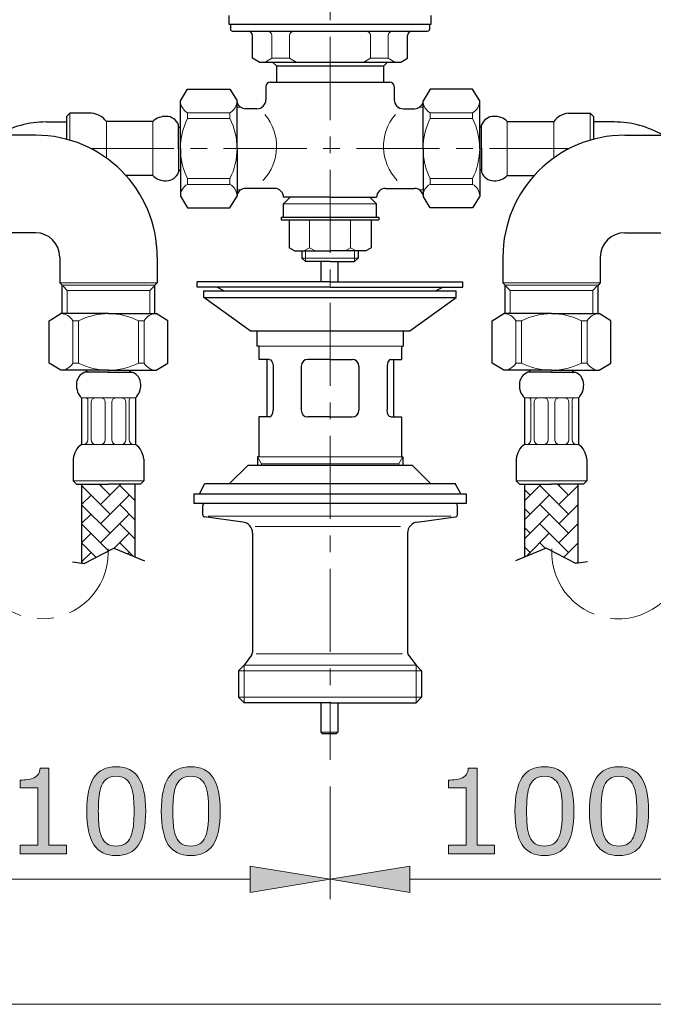
# Model space of a CAD drawing. Units: inches. Extents: x 5 to 63, y 5 to 46.9.
# Drawn here: x 17.8 to 27.3, y 5 to 19.8 of the extents above; entities that cross this region are included whole.
import ezdxf

# ---------------------------------------------------------------- set-up
doc = ezdxf.new("R2010")
doc.units = ezdxf.units.IN
doc.header["$MEASUREMENT"] = 0
doc.linetypes.add('CENTER', pattern=[2, 1.25, -0.25, 0.25, -0.25])
doc.layers.get('0').update_dxf_attribs({"lineweight": 13})
for name, color, linetype, lineweight in [('BENDA', 7, 'Continuous', 30), ('BIDANG', 7, 'Continuous', 13), ('CENTER', 7, 'CENTER', 13), ('UKUR', 7, 'Continuous', 13)]:
    doc.layers.add(name, color=color, linetype=linetype, lineweight=lineweight)

msp = doc.modelspace()

# ---------------------------------------------------------------- hatches: boundary and pattern name
at = {"layer": 'BIDANG'}
h = msp.add_hatch(color=256, dxfattribs=at)
h.dxf.hatch_style = 2
edge = h.paths.add_edge_path()
edge.add_spline(control_points=[(18.506, 7.281), (18.506, 7.281), (17.812, 7.281), (17.812, 7.281), (17.812, 7.281), (17.812, 7.412), (17.812, 7.412), (17.812, 7.412), (18.079, 7.412), (18.079, 7.412), (18.079, 7.412), (18.079, 8.272), (18.079, 8.272), (18.079, 8.272), (17.812, 8.272), (17.812, 8.272), (17.812, 8.272), (17.812, 8.389), (17.812, 8.389), (17.848, 8.389), (17.887, 8.392), (17.928, 8.398), (17.969, 8.404), (18.001, 8.413), (18.022, 8.425), (18.049, 8.439), (18.069, 8.457), (18.085, 8.479), (18.1, 8.501), (18.108, 8.531), (18.111, 8.569), (18.111, 8.569), (18.244, 8.569), (18.244, 8.569), (18.244, 8.569), (18.244, 7.412), (18.244, 7.412), (18.244, 7.412), (18.506, 7.412), (18.506, 7.412), (18.506, 7.412), (18.506, 7.281), (18.506, 7.281)], knot_values=[0, 0, 0, 0, 1, 1, 1, 2, 2, 2, 3, 3, 3, 4, 4, 4, 5, 5, 5, 6, 6, 6, 7, 7, 7, 8, 8, 8, 9, 9, 9, 10, 10, 10, 11, 11, 11, 12, 12, 12, 13, 13, 13, 14, 14, 14, 14], degree=3, periodic=0)
h = msp.add_hatch(color=256, dxfattribs=at)
h.dxf.hatch_style = 2
edge = h.paths.add_edge_path()
edge.add_spline(control_points=[(19.7, 7.923), (19.7, 7.693), (19.664, 7.524), (19.592, 7.416), (19.519, 7.308), (19.408, 7.254), (19.256, 7.254), (19.102, 7.254), (18.99, 7.309), (18.919, 7.418), (18.848, 7.527), (18.812, 7.695), (18.812, 7.921), (18.812, 8.149), (18.848, 8.318), (18.92, 8.427), (18.992, 8.536), (19.104, 8.59), (19.256, 8.59), (19.41, 8.59), (19.522, 8.535), (19.593, 8.424), (19.664, 8.314), (19.7, 8.147), (19.7, 7.923)], knot_values=[0, 0, 0, 0, 1, 1, 1, 2, 2, 2, 3, 3, 3, 4, 4, 4, 5, 5, 5, 6, 6, 6, 7, 7, 7, 8, 8, 8, 8], degree=3, periodic=0)
edge = h.paths.add_edge_path()
edge.add_spline(control_points=[(19.473, 7.532), (19.493, 7.579), (19.507, 7.633), (19.514, 7.696), (19.521, 7.759), (19.525, 7.835), (19.525, 7.923), (19.525, 8.011), (19.521, 8.086), (19.514, 8.151), (19.507, 8.215), (19.493, 8.27), (19.472, 8.314), (19.452, 8.358), (19.425, 8.392), (19.39, 8.414), (19.355, 8.437), (19.31, 8.448), (19.256, 8.448), (19.202, 8.448), (19.157, 8.437), (19.122, 8.414), (19.087, 8.392), (19.059, 8.358), (19.038, 8.313), (19.018, 8.27), (19.005, 8.215), (18.998, 8.146), (18.991, 8.078), (18.987, 8.003), (18.987, 7.921), (18.987, 7.832), (18.99, 7.757), (18.997, 7.697), (19.003, 7.636), (19.016, 7.582), (19.037, 7.534), (19.056, 7.49), (19.083, 7.456), (19.118, 7.432), (19.152, 7.408), (19.198, 7.397), (19.256, 7.397), (19.31, 7.397), (19.355, 7.408), (19.39, 7.43), (19.426, 7.453), (19.454, 7.487), (19.473, 7.532)], knot_values=[0, 0, 0, 0, 1, 1, 1, 2, 2, 2, 3, 3, 3, 4, 4, 4, 5, 5, 5, 6, 6, 6, 7, 7, 7, 8, 8, 8, 9, 9, 9, 10, 10, 10, 11, 11, 11, 12, 12, 12, 13, 13, 13, 14, 14, 14, 15, 15, 15, 16, 16, 16, 16], degree=3, periodic=0)
h = msp.add_hatch(color=256, dxfattribs=at)
h.dxf.hatch_style = 2
edge = h.paths.add_edge_path()
edge.add_spline(control_points=[(20.822, 7.923), (20.822, 7.693), (20.785, 7.524), (20.713, 7.416), (20.641, 7.308), (20.529, 7.254), (20.378, 7.254), (20.224, 7.254), (20.111, 7.309), (20.04, 7.418), (19.969, 7.527), (19.934, 7.695), (19.934, 7.921), (19.934, 8.149), (19.97, 8.318), (20.042, 8.427), (20.114, 8.536), (20.226, 8.59), (20.378, 8.59), (20.532, 8.59), (20.644, 8.535), (20.715, 8.424), (20.786, 8.314), (20.822, 8.147), (20.822, 7.923)], knot_values=[0, 0, 0, 0, 1, 1, 1, 2, 2, 2, 3, 3, 3, 4, 4, 4, 5, 5, 5, 6, 6, 6, 7, 7, 7, 8, 8, 8, 8], degree=3, periodic=0)
edge = h.paths.add_edge_path()
edge.add_spline(control_points=[(20.595, 7.532), (20.615, 7.579), (20.629, 7.633), (20.636, 7.696), (20.643, 7.759), (20.647, 7.835), (20.647, 7.923), (20.647, 8.011), (20.643, 8.086), (20.636, 8.151), (20.629, 8.215), (20.615, 8.27), (20.594, 8.314), (20.574, 8.358), (20.547, 8.392), (20.512, 8.414), (20.477, 8.437), (20.432, 8.448), (20.378, 8.448), (20.324, 8.448), (20.279, 8.437), (20.244, 8.414), (20.209, 8.392), (20.181, 8.358), (20.16, 8.313), (20.14, 8.27), (20.127, 8.215), (20.12, 8.146), (20.113, 8.078), (20.109, 8.003), (20.109, 7.921), (20.109, 7.832), (20.112, 7.757), (20.118, 7.697), (20.125, 7.636), (20.138, 7.582), (20.159, 7.534), (20.178, 7.49), (20.205, 7.456), (20.24, 7.432), (20.274, 7.408), (20.32, 7.397), (20.378, 7.397), (20.432, 7.397), (20.477, 7.408), (20.512, 7.43), (20.548, 7.453), (20.575, 7.487), (20.595, 7.532)], knot_values=[0, 0, 0, 0, 1, 1, 1, 2, 2, 2, 3, 3, 3, 4, 4, 4, 5, 5, 5, 6, 6, 6, 7, 7, 7, 8, 8, 8, 9, 9, 9, 10, 10, 10, 11, 11, 11, 12, 12, 12, 13, 13, 13, 14, 14, 14, 15, 15, 15, 16, 16, 16, 16], degree=3, periodic=0)
h = msp.add_hatch(color=256, dxfattribs=at)
h.dxf.hatch_style = 2
edge = h.paths.add_edge_path()
edge.add_spline(control_points=[(24.951, 7.281), (24.951, 7.281), (24.256, 7.281), (24.256, 7.281), (24.256, 7.281), (24.256, 7.412), (24.256, 7.412), (24.256, 7.412), (24.523, 7.412), (24.523, 7.412), (24.523, 7.412), (24.523, 8.272), (24.523, 8.272), (24.523, 8.272), (24.256, 8.272), (24.256, 8.272), (24.256, 8.272), (24.256, 8.389), (24.256, 8.389), (24.292, 8.389), (24.331, 8.392), (24.373, 8.398), (24.414, 8.404), (24.445, 8.413), (24.466, 8.425), (24.493, 8.439), (24.514, 8.457), (24.529, 8.479), (24.544, 8.501), (24.553, 8.531), (24.555, 8.569), (24.555, 8.569), (24.689, 8.569), (24.689, 8.569), (24.689, 8.569), (24.689, 7.412), (24.689, 7.412), (24.689, 7.412), (24.951, 7.412), (24.951, 7.412), (24.951, 7.412), (24.951, 7.281), (24.951, 7.281)], knot_values=[0, 0, 0, 0, 1, 1, 1, 2, 2, 2, 3, 3, 3, 4, 4, 4, 5, 5, 5, 6, 6, 6, 7, 7, 7, 8, 8, 8, 9, 9, 9, 10, 10, 10, 11, 11, 11, 12, 12, 12, 13, 13, 13, 14, 14, 14, 14], degree=3, periodic=0)
h = msp.add_hatch(color=256, dxfattribs=at)
h.dxf.hatch_style = 2
edge = h.paths.add_edge_path()
edge.add_spline(control_points=[(26.144, 7.923), (26.144, 7.693), (26.108, 7.524), (26.036, 7.416), (25.964, 7.308), (25.852, 7.254), (25.7, 7.254), (25.546, 7.254), (25.434, 7.309), (25.363, 7.418), (25.292, 7.527), (25.257, 7.695), (25.257, 7.921), (25.257, 8.149), (25.293, 8.318), (25.364, 8.427), (25.436, 8.536), (25.548, 8.59), (25.7, 8.59), (25.854, 8.59), (25.967, 8.535), (26.038, 8.424), (26.109, 8.314), (26.144, 8.147), (26.144, 7.923)], knot_values=[0, 0, 0, 0, 1, 1, 1, 2, 2, 2, 3, 3, 3, 4, 4, 4, 5, 5, 5, 6, 6, 6, 7, 7, 7, 8, 8, 8, 8], degree=3, periodic=0)
edge = h.paths.add_edge_path()
edge.add_spline(control_points=[(25.917, 7.532), (25.938, 7.579), (25.951, 7.633), (25.958, 7.696), (25.966, 7.759), (25.969, 7.835), (25.969, 7.923), (25.969, 8.011), (25.966, 8.086), (25.958, 8.151), (25.951, 8.215), (25.937, 8.27), (25.917, 8.314), (25.896, 8.358), (25.869, 8.392), (25.834, 8.414), (25.8, 8.437), (25.755, 8.448), (25.7, 8.448), (25.646, 8.448), (25.602, 8.437), (25.566, 8.414), (25.531, 8.392), (25.503, 8.358), (25.482, 8.313), (25.463, 8.27), (25.449, 8.215), (25.442, 8.146), (25.435, 8.078), (25.432, 8.003), (25.432, 7.921), (25.432, 7.832), (25.435, 7.757), (25.441, 7.697), (25.447, 7.636), (25.461, 7.582), (25.481, 7.534), (25.5, 7.49), (25.527, 7.456), (25.562, 7.432), (25.597, 7.408), (25.643, 7.397), (25.7, 7.397), (25.754, 7.397), (25.799, 7.408), (25.835, 7.43), (25.87, 7.453), (25.898, 7.487), (25.917, 7.532)], knot_values=[0, 0, 0, 0, 1, 1, 1, 2, 2, 2, 3, 3, 3, 4, 4, 4, 5, 5, 5, 6, 6, 6, 7, 7, 7, 8, 8, 8, 9, 9, 9, 10, 10, 10, 11, 11, 11, 12, 12, 12, 13, 13, 13, 14, 14, 14, 15, 15, 15, 16, 16, 16, 16], degree=3, periodic=0)
h = msp.add_hatch(color=256, dxfattribs=at)
h.dxf.hatch_style = 2
edge = h.paths.add_edge_path()
edge.add_spline(control_points=[(27.266, 7.923), (27.266, 7.693), (27.23, 7.524), (27.158, 7.416), (27.086, 7.308), (26.974, 7.254), (26.822, 7.254), (26.668, 7.254), (26.556, 7.309), (26.485, 7.418), (26.414, 7.527), (26.378, 7.695), (26.378, 7.921), (26.378, 8.149), (26.414, 8.318), (26.486, 8.427), (26.558, 8.536), (26.67, 8.59), (26.822, 8.59), (26.976, 8.59), (27.089, 8.535), (27.16, 8.424), (27.231, 8.314), (27.266, 8.147), (27.266, 7.923)], knot_values=[0, 0, 0, 0, 1, 1, 1, 2, 2, 2, 3, 3, 3, 4, 4, 4, 5, 5, 5, 6, 6, 6, 7, 7, 7, 8, 8, 8, 8], degree=3, periodic=0)
edge = h.paths.add_edge_path()
edge.add_spline(control_points=[(27.039, 7.532), (27.06, 7.579), (27.073, 7.633), (27.08, 7.696), (27.087, 7.759), (27.091, 7.835), (27.091, 7.923), (27.091, 8.011), (27.087, 8.086), (27.08, 8.151), (27.073, 8.215), (27.059, 8.27), (27.038, 8.314), (27.018, 8.358), (26.991, 8.392), (26.956, 8.414), (26.922, 8.437), (26.877, 8.448), (26.822, 8.448), (26.768, 8.448), (26.724, 8.437), (26.688, 8.414), (26.653, 8.392), (26.625, 8.358), (26.604, 8.313), (26.585, 8.27), (26.571, 8.215), (26.564, 8.146), (26.557, 8.078), (26.553, 8.003), (26.553, 7.921), (26.553, 7.832), (26.557, 7.757), (26.563, 7.697), (26.569, 7.636), (26.583, 7.582), (26.603, 7.534), (26.622, 7.49), (26.649, 7.456), (26.684, 7.432), (26.719, 7.408), (26.765, 7.397), (26.822, 7.397), (26.876, 7.397), (26.921, 7.408), (26.957, 7.43), (26.992, 7.453), (27.02, 7.487), (27.039, 7.532)], knot_values=[0, 0, 0, 0, 1, 1, 1, 2, 2, 2, 3, 3, 3, 4, 4, 4, 5, 5, 5, 6, 6, 6, 7, 7, 7, 8, 8, 8, 9, 9, 9, 10, 10, 10, 11, 11, 11, 12, 12, 12, 13, 13, 13, 14, 14, 14, 15, 15, 15, 16, 16, 16, 16], degree=3, periodic=0)
h = msp.add_hatch(color=256, dxfattribs=at)
h.dxf.hatch_style = 2
h.paths.add_polyline_path([(21.274, 7.097), (21.274, 6.697), (22.474, 6.897)])
h = msp.add_hatch(color=256, dxfattribs=at)
h.dxf.hatch_style = 2
h.paths.add_polyline_path([(23.674, 7.097), (23.674, 6.697), (22.474, 6.897)])

# ---------------------------------------------------------------- linework, layer by layer
for p, q in [((21.381, 13.252), (21.441, 13.148)), ((23.568, 13.252), (23.508, 13.148)), ((21.441, 13.148), (21.441, 13.125)), ((23.508, 13.148), (23.508, 13.125))]:
    msp.add_line(p, q)
at = {"layer": 'BENDA'}
for p, q in [((20.958, 19.756), (20.958, 19.889)), ((23.991, 19.889), (23.991, 19.756)), ((22.474, 19.756), (20.958, 19.756)), ((20.974, 19.756), (20.974, 19.689)), ((23.991, 19.756), (22.474, 19.756)), ((23.974, 19.689), (23.974, 19.756)), ((21.008, 19.656), (23.941, 19.656)), ((21.308, 19.247), (21.308, 19.589)), ((23.641, 19.247), (23.641, 19.589)), ((21.408, 19.189), (21.308, 19.247)), ((21.408, 19.189), (21.308, 19.247)), ((21.408, 19.189), (23.541, 19.189)), ((21.671, 19.127), (21.608, 19.19)), ((21.671, 18.889), (21.671, 19.127)), ((23.278, 19.127), (21.671, 19.127)), ((23.278, 19.127), (23.341, 19.189)), ((23.278, 19.127), (23.341, 19.189)), ((23.278, 19.127), (23.278, 18.889)), ((23.541, 19.189), (23.641, 19.247)), ((23.541, 19.189), (23.641, 19.247)), ((21.508, 18.823), (21.508, 18.623)), ((21.568, 18.889), (23.374, 18.889)), ((23.441, 18.823), (23.441, 18.623)), ((20.223, 18.606), (20.329, 18.783)), ((20.329, 18.783), (20.968, 18.783)), ((20.968, 18.783), (21.074, 18.606)), ((23.981, 18.783), (23.874, 18.606)), ((24.62, 18.783), (23.981, 18.783)), ((24.726, 18.606), (24.62, 18.783)), ((20.223, 17.89), (20.223, 18.606)), ((21.074, 17.89), (21.074, 18.606)), ((23.874, 17.89), (23.874, 18.606)), ((24.726, 17.89), (24.726, 18.606)), ((18.508, 18.37), (18.558, 18.42)), ((18.508, 18.37), (18.508, 18.029)), ((18.886, 18.42), (18.558, 18.42)), ((21.374, 18.489), (21.203, 18.489)), ((23.574, 18.489), (23.746, 18.489)), ((26.063, 18.42), (26.391, 18.42)), ((26.441, 18.37), (26.391, 18.42)), ((26.441, 18.37), (26.441, 18.029)), ((18.2, 18.29), (18.508, 18.29)), ((19.808, 18.297), (19.108, 18.297)), ((20.194, 17.881), (20.194, 18.246)), ((20.194, 18.203), (20.223, 18.226)), ((24.754, 18.203), (24.726, 18.226)), ((24.754, 17.881), (24.754, 18.246)), ((25.141, 18.297), (25.841, 18.297)), ((26.749, 18.29), (26.441, 18.29)), ((18.041, 18.09), (17.107, 18.09)), ((26.908, 18.09), (27.841, 18.09)), ((20.194, 17.898), (20.194, 17.534)), ((20.223, 17.89), (20.223, 17.174)), ((21.074, 17.89), (21.074, 17.174)), ((23.874, 17.89), (23.874, 17.174)), ((24.726, 17.89), (24.726, 17.174)), ((24.754, 17.898), (24.754, 17.534)), ((19.808, 17.483), (19.403, 17.483)), ((20.194, 17.576), (20.223, 17.553)), ((24.754, 17.576), (24.726, 17.553)), ((25.141, 17.483), (25.545, 17.483)), ((21.641, 17.29), (21.203, 17.29)), ((23.308, 17.29), (23.746, 17.29)), ((20.223, 17.174), (20.329, 16.997)), ((20.968, 16.997), (21.074, 17.174)), ((22.474, 17.156), (21.774, 17.156)), ((21.874, 17.156), (21.774, 17.057)), ((21.774, 16.856), (21.774, 17.057)), ((22.474, 17.156), (23.174, 17.156)), ((23.075, 17.156), (23.174, 17.057)), ((23.174, 16.856), (23.174, 17.057)), ((23.981, 16.997), (23.874, 17.174)), ((24.726, 17.174), (24.62, 16.997)), ((20.329, 16.997), (20.968, 16.997)), ((24.62, 16.997), (23.981, 16.997)), ((21.741, 16.856), (23.208, 16.856)), ((21.741, 16.856), (21.741, 16.816)), ((21.741, 16.816), (23.208, 16.816)), ((21.858, 16.816), (21.858, 16.398)), ((23.091, 16.816), (23.091, 16.398)), ((23.208, 16.856), (23.208, 16.816)), ((18.041, 16.623), (16.674, 16.623)), ((26.908, 16.623), (28.275, 16.623)), ((21.941, 16.35), (21.858, 16.398)), ((21.941, 16.35), (22.051, 16.35)), ((22.051, 16.35), (22.474, 16.35)), ((22.051, 16.35), (22.051, 16.243)), ((22.898, 16.35), (22.474, 16.35)), ((22.898, 16.35), (22.898, 16.243)), ((23.008, 16.35), (22.898, 16.35)), ((23.008, 16.35), (23.091, 16.398)), ((18.407, 16.256), (18.407, 15.869)), ((19.874, 16.256), (19.874, 15.869)), ((22.105, 16.189), (22.051, 16.243)), ((22.474, 16.189), (22.105, 16.189)), ((22.336, 16.189), (22.336, 15.885)), ((22.474, 16.189), (22.844, 16.189)), ((22.589, 16.189), (22.589, 15.885)), ((22.844, 16.189), (22.898, 16.243)), ((25.075, 16.256), (25.075, 15.869)), ((26.541, 16.256), (26.541, 15.869)), ((18.407, 15.869), (18.442, 15.834)), ((19.874, 15.869), (19.839, 15.834)), ((22.474, 15.885), (20.474, 15.885)), ((20.474, 15.805), (20.474, 15.885)), ((22.474, 15.885), (24.474, 15.885)), ((22.474, 15.885), (24.474, 15.885)), ((24.474, 15.805), (24.474, 15.885)), ((25.075, 15.869), (25.11, 15.834)), ((26.541, 15.869), (26.507, 15.834)), ((18.442, 15.406), (18.442, 15.834)), ((19.839, 15.406), (19.839, 15.834)), ((22.474, 15.805), (20.474, 15.805)), ((20.574, 15.75), (24.374, 15.75)), ((20.574, 15.649), (20.574, 15.75)), ((20.774, 15.805), (20.881, 15.75)), ((22.474, 15.805), (24.474, 15.805)), ((24.174, 15.805), (24.068, 15.75)), ((24.374, 15.649), (24.374, 15.75)), ((25.11, 15.406), (25.11, 15.834)), ((26.507, 15.406), (26.507, 15.834)), ((20.574, 15.649), (24.374, 15.649)), ((21.274, 15.149), (20.574, 15.649)), ((23.674, 15.149), (24.374, 15.649)), ((18.247, 15.3), (18.425, 15.406)), ((19.141, 15.406), (18.425, 15.406)), ((19.141, 15.406), (19.856, 15.406)), ((20.034, 15.3), (19.856, 15.406)), ((24.914, 15.3), (25.091, 15.406)), ((25.807, 15.406), (25.091, 15.406)), ((25.807, 15.406), (26.523, 15.406)), ((26.7, 15.3), (26.523, 15.406)), ((18.247, 14.661), (18.247, 15.3)), ((20.034, 14.661), (20.034, 15.3)), ((24.914, 14.661), (24.914, 15.3)), ((26.7, 14.661), (26.7, 15.3)), ((21.274, 15.149), (23.674, 15.149)), ((21.374, 15.149), (21.374, 14.918)), ((23.574, 15.149), (23.574, 14.918)), ((21.401, 14.918), (21.374, 14.918)), ((21.401, 14.918), (21.401, 14.718)), ((23.548, 14.918), (23.548, 14.718)), ((23.548, 14.918), (23.574, 14.918)), ((21.559, 14.718), (21.401, 14.718)), ((21.521, 14.718), (21.521, 13.852)), ((22.474, 14.718), (22.141, 14.718)), ((22.474, 14.718), (22.808, 14.718)), ((23.39, 14.718), (23.548, 14.718)), ((23.428, 14.718), (23.428, 13.852)), ((18.425, 14.555), (18.247, 14.661)), ((19.141, 14.555), (18.425, 14.555)), ((19.149, 14.526), (18.785, 14.526)), ((18.827, 14.526), (18.804, 14.555)), ((19.132, 14.526), (19.496, 14.526)), ((19.141, 14.555), (19.856, 14.555)), ((19.454, 14.526), (19.477, 14.555)), ((19.856, 14.555), (20.034, 14.661)), ((21.616, 14.618), (21.616, 13.952)), ((22.041, 14.618), (22.041, 13.952)), ((22.908, 14.618), (22.908, 13.952)), ((23.332, 14.618), (23.332, 13.952)), ((25.091, 14.555), (24.914, 14.661)), ((25.807, 14.555), (25.091, 14.555)), ((25.815, 14.526), (25.451, 14.526)), ((25.494, 14.526), (25.471, 14.555)), ((25.799, 14.526), (26.163, 14.526)), ((25.807, 14.555), (26.523, 14.555)), ((26.121, 14.526), (26.144, 14.555)), ((26.523, 14.555), (26.7, 14.661)), ((18.734, 14.14), (18.734, 13.44)), ((19.547, 14.14), (19.547, 13.44)), ((25.4, 14.14), (25.4, 13.44)), ((26.214, 14.14), (26.214, 13.44)), ((21.401, 13.852), (21.401, 13.252)), ((21.559, 13.852), (21.401, 13.852)), ((22.474, 13.852), (22.141, 13.852)), ((22.474, 13.852), (22.808, 13.852)), ((23.39, 13.852), (23.548, 13.852)), ((23.548, 13.852), (23.548, 13.252)), ((18.61, 13.218), (18.61, 12.89)), ((19.671, 13.218), (19.671, 12.89)), ((21.381, 13.252), (21.381, 13.125)), ((21.401, 13.252), (21.381, 13.252)), ((23.548, 13.252), (23.568, 13.252)), ((23.568, 13.252), (23.568, 13.125)), ((25.277, 13.218), (25.277, 12.89)), ((26.338, 13.218), (26.338, 12.89)), ((20.963, 12.852), (21.241, 13.125)), ((21.241, 13.125), (23.708, 13.125)), ((23.985, 12.852), (23.708, 13.125)), ((18.66, 12.84), (18.61, 12.89)), ((19.621, 12.84), (19.671, 12.89)), ((25.327, 12.84), (25.277, 12.89)), ((26.287, 12.84), (26.338, 12.89)), ((18.66, 12.84), (19.141, 12.84)), ((18.741, 11.654), (18.741, 12.84)), ((19.621, 12.84), (19.141, 12.84)), ((19.541, 11.748), (19.541, 12.84)), ((20.508, 12.698), (20.591, 12.852)), ((20.591, 12.852), (24.358, 12.852)), ((24.441, 12.698), (24.358, 12.852)), ((25.327, 12.84), (25.807, 12.84)), ((25.407, 11.748), (25.407, 12.84)), ((26.287, 12.84), (25.807, 12.84)), ((26.207, 11.654), (26.207, 12.84)), ((20.424, 12.698), (24.524, 12.698)), ((20.424, 12.698), (20.424, 12.552)), ((24.524, 12.698), (24.524, 12.552)), ((24.524, 12.552), (20.424, 12.552)), ((20.558, 12.381), (20.558, 12.518)), ((24.391, 12.381), (24.391, 12.518)), ((21.163, 12.271), (20.587, 12.348)), ((23.786, 12.271), (24.362, 12.348)), ((21.308, 12.106), (21.308, 10.307)), ((23.641, 12.106), (23.641, 10.307)), ((18.773, 11.65), (19.218, 11.88)), ((19.218, 11.88), (19.684, 11.69)), ((25.729, 11.88), (25.264, 11.69)), ((26.174, 11.65), (25.729, 11.88)), ((18.597, 11.671), (18.773, 11.65)), ((26.351, 11.671), (26.174, 11.65)), ((21.294, 10.267), (21.181, 10.118)), ((23.641, 10.322), (23.641, 10.307)), ((23.655, 10.267), (23.768, 10.118)), ((21.181, 10.118), (21.098, 10.035)), ((23.768, 10.118), (23.851, 10.035)), ((21.098, 10.035), (21.098, 9.635)), ((23.851, 10.035), (23.851, 9.635)), ((21.181, 9.552), (21.098, 9.635)), ((23.768, 9.552), (23.851, 9.635)), ((22.474, 9.552), (21.181, 9.552)), ((22.336, 9.552), (22.336, 9.111)), ((22.474, 9.552), (23.768, 9.552)), ((22.589, 9.552), (22.589, 9.111)), ((22.336, 9.111), (22.356, 9.091)), ((22.356, 9.091), (22.569, 9.091)), ((22.589, 9.111), (22.569, 9.091))]:
    msp.add_line(p, q, dxfattribs=at)
for points in [[(20.974, 19.689), (20.974, 19.671), (20.989, 19.656), (21.008, 19.656)], [(21.308, 19.589), (21.308, 19.626), (21.278, 19.656), (21.241, 19.656)], [(21.308, 19.589), (21.308, 19.626), (21.278, 19.656), (21.241, 19.656)], [(23.708, 19.656), (23.671, 19.656), (23.641, 19.626), (23.641, 19.589)], [(23.941, 19.656), (23.959, 19.656), (23.974, 19.671), (23.974, 19.689)], [(21.574, 18.89), (21.538, 18.89), (21.508, 18.86), (21.508, 18.823)], [(21.574, 18.889), (21.538, 18.889), (21.508, 18.86), (21.508, 18.823)], [(23.441, 18.823), (23.441, 18.86), (23.411, 18.889), (23.374, 18.889)], [(21.074, 18.588), (21.09, 18.53), (21.143, 18.489), (21.203, 18.489)], [(21.374, 18.489), (21.448, 18.489), (21.508, 18.549), (21.508, 18.623)], [(23.441, 18.623), (23.441, 18.549), (23.501, 18.489), (23.574, 18.489)], [(23.746, 18.489), (23.806, 18.489), (23.859, 18.53), (23.874, 18.588)], [(19.108, 18.297), (19.056, 18.368), (18.975, 18.413), (18.886, 18.42)], [(20.008, 18.374), (19.933, 18.376), (19.861, 18.349), (19.808, 18.297)], [(20.194, 18.246), (20.165, 18.323), (20.09, 18.374), (20.008, 18.374)], [(24.941, 18.374), (24.858, 18.374), (24.784, 18.323), (24.754, 18.246)], [(25.141, 18.297), (25.088, 18.349), (25.015, 18.376), (24.941, 18.374)], [(26.063, 18.42), (25.974, 18.413), (25.893, 18.368), (25.841, 18.297)], [(18.2, 18.29), (17.941, 18.289), (17.688, 18.22), (17.465, 18.09)], [(27.484, 18.09), (27.261, 18.22), (27.007, 18.289), (26.749, 18.29)], [(19.874, 16.256), (19.874, 17.269), (19.053, 18.09), (18.041, 18.09)], [(26.908, 18.09), (25.896, 18.09), (25.075, 17.269), (25.075, 16.256)], [(19.808, 17.483), (19.861, 17.431), (19.933, 17.403), (20.008, 17.406)], [(20.008, 17.406), (20.09, 17.406), (20.165, 17.457), (20.194, 17.534)], [(24.754, 17.534), (24.784, 17.457), (24.858, 17.406), (24.941, 17.406)], [(24.941, 17.406), (25.015, 17.403), (25.088, 17.431), (25.141, 17.483)], [(21.203, 17.29), (21.143, 17.29), (21.09, 17.249), (21.074, 17.191)], [(21.774, 17.156), (21.774, 17.23), (21.715, 17.29), (21.641, 17.29)], [(23.308, 17.29), (23.234, 17.29), (23.174, 17.23), (23.174, 17.156)], [(23.874, 17.191), (23.859, 17.249), (23.806, 17.29), (23.746, 17.29)], [(18.407, 16.256), (18.407, 16.459), (18.243, 16.623), (18.041, 16.623)], [(26.908, 16.623), (26.706, 16.623), (26.541, 16.459), (26.541, 16.256)], [(21.559, 14.718), (21.591, 14.718), (21.616, 14.673), (21.616, 14.618)], [(22.141, 14.718), (22.086, 14.718), (22.041, 14.673), (22.041, 14.618)], [(22.908, 14.618), (22.908, 14.673), (22.863, 14.718), (22.808, 14.718)], [(23.39, 14.718), (23.358, 14.718), (23.332, 14.673), (23.332, 14.618)], [(18.785, 14.526), (18.707, 14.497), (18.656, 14.423), (18.656, 14.34)], [(19.625, 14.34), (19.625, 14.423), (19.574, 14.497), (19.496, 14.526)], [(25.451, 14.526), (25.374, 14.497), (25.323, 14.423), (25.323, 14.34)], [(26.291, 14.34), (26.291, 14.423), (26.24, 14.497), (26.163, 14.526)], [(18.656, 14.34), (18.654, 14.265), (18.682, 14.193), (18.734, 14.14)], [(19.547, 14.14), (19.6, 14.193), (19.628, 14.265), (19.625, 14.34)], [(25.323, 14.34), (25.32, 14.265), (25.348, 14.193), (25.4, 14.14)], [(26.214, 14.14), (26.266, 14.193), (26.294, 14.265), (26.291, 14.34)], [(21.559, 13.852), (21.591, 13.852), (21.616, 13.896), (21.616, 13.952)], [(22.041, 13.952), (22.041, 13.896), (22.086, 13.852), (22.141, 13.852)], [(22.808, 13.852), (22.863, 13.852), (22.908, 13.896), (22.908, 13.952)], [(23.39, 13.852), (23.358, 13.852), (23.332, 13.896), (23.332, 13.952)], [(18.734, 13.44), (18.662, 13.388), (18.617, 13.307), (18.61, 13.218)], [(19.671, 13.218), (19.664, 13.307), (19.619, 13.388), (19.547, 13.44)], [(25.4, 13.44), (25.329, 13.388), (25.284, 13.307), (25.277, 13.218)], [(26.338, 13.218), (26.331, 13.307), (26.286, 13.388), (26.214, 13.44)], [(20.591, 12.552), (20.573, 12.552), (20.558, 12.537), (20.558, 12.518)], [(24.391, 12.518), (24.391, 12.537), (24.376, 12.552), (24.358, 12.552)], [(20.558, 12.381), (20.558, 12.364), (20.57, 12.35), (20.587, 12.348)], [(24.362, 12.348), (24.379, 12.35), (24.391, 12.364), (24.391, 12.381)], [(21.308, 12.106), (21.308, 12.189), (21.246, 12.26), (21.163, 12.271)], [(23.786, 12.271), (23.703, 12.26), (23.641, 12.189), (23.641, 12.106)], [(21.294, 10.267), (21.303, 10.279), (21.308, 10.293), (21.308, 10.307)], [(23.641, 10.307), (23.641, 10.293), (23.646, 10.279), (23.655, 10.267)]]:
    msp.add_open_spline(points, degree=3, dxfattribs=at)
at = {"layer": 'BIDANG'}
for p, q in [((23.974, 19.756), (23.356, 19.756)), ((21.599, 19.247), (21.599, 19.589)), ((21.866, 19.247), (21.866, 19.589)), ((21.933, 19.656), (22.474, 19.656)), ((23.016, 19.656), (22.474, 19.656)), ((23.083, 19.247), (23.083, 19.589)), ((23.349, 19.247), (23.349, 19.589)), ((21.599, 19.247), (21.499, 19.189)), ((21.599, 19.247), (21.866, 19.247)), ((21.966, 19.189), (21.866, 19.247)), ((22.983, 19.189), (23.083, 19.247)), ((23.349, 19.247), (23.083, 19.247)), ((23.349, 19.247), (23.449, 19.189)), ((18.558, 18.42), (18.558, 18.015)), ((20.329, 18.429), (20.968, 18.429)), ((20.329, 18.34), (20.329, 18.429)), ((20.968, 18.34), (20.968, 18.429)), ((21.131, 18.51), (21.074, 18.51)), ((23.817, 18.51), (23.874, 18.51)), ((24.62, 18.429), (23.981, 18.429)), ((23.981, 18.34), (23.981, 18.429)), ((24.62, 18.34), (24.62, 18.429)), ((26.391, 18.42), (26.391, 18.015)), ((18.2, 18.29), (18.201, 18.288)), ((18.487, 18.29), (18.489, 18.288)), ((19.108, 18.297), (19.108, 17.89)), ((19.808, 18.297), (19.808, 17.89)), ((20.329, 18.34), (20.968, 18.34)), ((21.074, 18.226), (21.074, 18.36)), ((21.074, 18.206), (21.074, 18.34)), ((23.874, 18.226), (23.874, 18.36)), ((23.874, 18.206), (23.874, 18.34)), ((24.62, 18.34), (23.981, 18.34)), ((25.141, 18.297), (25.141, 17.89)), ((25.841, 18.297), (25.841, 17.89)), ((26.461, 18.29), (26.46, 18.288)), ((26.749, 18.29), (26.747, 18.288)), ((19.108, 17.747), (19.108, 17.89)), ((19.808, 17.483), (19.808, 17.89)), ((25.141, 17.483), (25.141, 17.89)), ((25.841, 17.747), (25.841, 17.89)), ((21.075, 17.573), (21.075, 17.439)), ((21.075, 17.553), (21.075, 17.419)), ((23.874, 17.573), (23.874, 17.439)), ((23.874, 17.553), (23.874, 17.419)), ((20.329, 17.439), (20.968, 17.439)), ((20.329, 17.439), (20.329, 17.351)), ((20.329, 17.351), (20.968, 17.351)), ((20.968, 17.439), (20.968, 17.351)), ((24.62, 17.439), (23.981, 17.439)), ((23.981, 17.439), (23.981, 17.351)), ((24.62, 17.351), (23.981, 17.351)), ((24.62, 17.439), (24.62, 17.351)), ((21.131, 17.269), (21.074, 17.269)), ((23.817, 17.269), (23.874, 17.269)), ((21.774, 17.057), (22.474, 17.057)), ((23.174, 17.057), (22.474, 17.057)), ((22.166, 16.816), (22.166, 16.398)), ((22.474, 16.857), (22.474, 16.857)), ((22.474, 16.857), (22.474, 16.857)), ((22.474, 16.816), (23.091, 16.816)), ((22.783, 16.816), (22.783, 16.398)), ((22.082, 16.35), (22.166, 16.398)), ((22.105, 16.35), (22.105, 16.239)), ((22.105, 16.239), (22.105, 16.35)), ((22.105, 16.239), (22.105, 16.35)), ((22.105, 16.35), (22.105, 16.189)), ((22.249, 16.35), (22.166, 16.398)), ((22.7, 16.35), (22.783, 16.398)), ((22.866, 16.35), (22.783, 16.398)), ((22.844, 16.35), (22.844, 16.189)), ((22.844, 16.239), (22.844, 16.35)), ((22.844, 16.239), (22.844, 16.35)), ((22.844, 16.35), (22.844, 16.239)), ((22.051, 16.243), (22.474, 16.243)), ((22.898, 16.243), (22.474, 16.243)), ((18.407, 15.869), (19.874, 15.869)), ((26.541, 15.869), (25.075, 15.869)), ((18.442, 15.834), (19.839, 15.834)), ((18.458, 15.819), (18.52, 15.756)), ((18.52, 15.406), (18.52, 15.756)), ((18.52, 15.756), (19.762, 15.756)), ((19.827, 15.822), (19.762, 15.756)), ((19.762, 15.406), (19.762, 15.756)), ((26.507, 15.834), (25.11, 15.834)), ((25.122, 15.822), (25.187, 15.756)), ((26.429, 15.756), (25.187, 15.756)), ((25.187, 15.406), (25.187, 15.756)), ((26.491, 15.819), (26.429, 15.756)), ((26.429, 15.406), (26.429, 15.756)), ((18.69, 15.3), (18.602, 15.3)), ((18.602, 14.661), (18.602, 15.3)), ((18.69, 14.661), (18.69, 15.3)), ((19.591, 15.3), (19.679, 15.3)), ((19.591, 14.661), (19.591, 15.3)), ((19.679, 14.661), (19.679, 15.3)), ((25.268, 14.661), (25.268, 15.3)), ((25.357, 15.3), (25.268, 15.3)), ((25.357, 14.661), (25.357, 15.3)), ((26.257, 14.661), (26.257, 15.3)), ((26.257, 15.3), (26.346, 15.3)), ((26.346, 14.661), (26.346, 15.3)), ((21.401, 14.918), (23.548, 14.918)), ((18.69, 14.661), (18.602, 14.661)), ((19.591, 14.661), (19.679, 14.661)), ((25.357, 14.661), (25.268, 14.661)), ((26.257, 14.661), (26.346, 14.661)), ((18.734, 14.14), (19.141, 14.14)), ((18.83, 14.106), (18.83, 13.506)), ((18.88, 14.074), (18.88, 13.506)), ((19.09, 14.074), (19.09, 13.506)), ((19.547, 14.14), (19.141, 14.14)), ((19.191, 14.074), (19.191, 13.506)), ((19.402, 14.074), (19.402, 13.506)), ((19.452, 14.106), (19.452, 13.506)), ((25.4, 14.14), (25.807, 14.14)), ((25.496, 14.106), (25.496, 13.506)), ((25.546, 14.074), (25.546, 13.506)), ((25.757, 14.074), (25.757, 13.506)), ((26.214, 14.14), (25.807, 14.14)), ((25.858, 14.074), (25.858, 13.506)), ((26.068, 14.074), (26.068, 13.506)), ((26.118, 14.106), (26.118, 13.506)), ((18.734, 13.44), (19.141, 13.44)), ((19.547, 13.44), (19.141, 13.44)), ((25.4, 13.44), (25.807, 13.44)), ((26.214, 13.44), (25.807, 13.44)), ((21.401, 13.252), (23.548, 13.252)), ((21.441, 13.148), (23.508, 13.148)), ((18.61, 12.89), (19.141, 12.89)), ((19.671, 12.89), (19.141, 12.89)), ((25.277, 12.89), (25.807, 12.89)), ((26.338, 12.89), (25.807, 12.89)), ((18.741, 12.827), (18.753, 12.84)), ((19.165, 12.39), (18.741, 12.814)), ((19.165, 12.677), (19.002, 12.84)), ((19.021, 12.534), (19.328, 12.84)), ((19.021, 12.821), (19.04, 12.84)), ((19.541, 12.589), (19.309, 12.821)), ((25.407, 12.597), (25.65, 12.84)), ((25.487, 12.677), (25.407, 12.757)), ((26.062, 12.39), (25.631, 12.821)), ((26.062, 12.677), (25.899, 12.84)), ((25.918, 12.821), (25.937, 12.84)), ((25.918, 12.534), (26.207, 12.823)), ((26.207, 12.819), (26.206, 12.821)), ((18.741, 12.54), (18.878, 12.677)), ((19.021, 12.246), (19.452, 12.677)), ((25.407, 12.31), (25.774, 12.677)), ((19.165, 12.103), (18.741, 12.527)), ((19.541, 12.302), (19.309, 12.534)), ((25.487, 12.39), (25.407, 12.47)), ((26.062, 12.103), (25.631, 12.534)), ((25.918, 12.246), (26.207, 12.535)), ((26.207, 12.532), (26.206, 12.534)), ((18.741, 12.253), (18.878, 12.39)), ((19.021, 11.959), (19.452, 12.39)), ((20.638, 12.362), (24.297, 12.362)), ((25.407, 12.023), (25.774, 12.39)), ((19.14, 11.84), (18.741, 12.24)), ((19.541, 12.014), (19.309, 12.246)), ((21.348, 12.204), (23.536, 12.204)), ((25.487, 12.103), (25.407, 12.183)), ((26.062, 11.815), (25.631, 12.246)), ((25.918, 11.959), (26.207, 12.248)), ((26.207, 12.245), (26.206, 12.246)), ((18.741, 11.966), (18.878, 12.103)), ((19.227, 11.877), (19.452, 12.103)), ((25.429, 11.757), (25.774, 12.103)), ((18.951, 11.742), (18.741, 11.952)), ((19.505, 11.763), (19.309, 11.959)), ((25.487, 11.815), (25.407, 11.895)), ((25.715, 11.874), (25.631, 11.959)), ((25.991, 11.744), (26.207, 11.961)), ((26.207, 11.957), (26.206, 11.959)), ((18.741, 11.678), (18.878, 11.815)), ((19.431, 11.793), (19.452, 11.815)), ((18.753, 11.652), (18.741, 11.665)), ((26.185, 11.651), (26.207, 11.673)), ((26.207, 11.67), (26.206, 11.671)), ((21.363, 10.287), (23.565, 10.287)), ((21.181, 10.118), (23.768, 10.118)), ((21.181, 10.118), (21.181, 9.552)), ((23.768, 10.118), (23.768, 9.552)), ((21.098, 10.035), (23.851, 10.035)), ((21.098, 9.635), (23.851, 9.635)), ((22.474, 8.694), (22.474, 8.694)), ((22.474, 8.694), (22.474, 8.694)), ((22.474, 8.294), (22.474, 6.597)), ((22.474, 8.294), (22.474, 6.597)), ((21.274, 7.097), (21.274, 6.697)), ((22.474, 6.897), (21.274, 7.097)), ((22.474, 6.897), (23.674, 7.097)), ((23.674, 7.097), (23.674, 6.697)), ((17.008, 6.897), (21.274, 6.897)), ((21.274, 6.697), (22.474, 6.897)), ((23.674, 6.697), (22.474, 6.897)), ((22.474, 6.897), (22.474, 6.897)), ((23.674, 6.897), (27.941, 6.897)), ((5.043, 5.017), (63.043, 5.017))]:
    msp.add_line(p, q, dxfattribs=at)
for points in [[(21.599, 19.589), (21.599, 19.626), (21.57, 19.656), (21.533, 19.656)], [(21.933, 19.656), (21.896, 19.656), (21.866, 19.626), (21.866, 19.589)], [(23.083, 19.589), (23.083, 19.626), (23.053, 19.656), (23.016, 19.656)], [(23.416, 19.656), (23.379, 19.656), (23.349, 19.626), (23.349, 19.589)], [(20.223, 18.606), (20.223, 18.532), (20.264, 18.463), (20.329, 18.429)], [(20.968, 18.429), (21.034, 18.463), (21.074, 18.532), (21.074, 18.606)], [(23.874, 18.606), (23.874, 18.532), (23.915, 18.463), (23.981, 18.429)], [(24.62, 18.429), (24.685, 18.463), (24.726, 18.532), (24.726, 18.606)], [(21.464, 17.41), (21.728, 17.683), (21.74, 18.112), (21.492, 18.4)], [(23.457, 18.4), (23.209, 18.112), (23.221, 17.683), (23.485, 17.41)], [(20.329, 18.34), (20.259, 18.2), (20.223, 18.046), (20.223, 17.89)], [(21.074, 17.89), (21.074, 18.046), (21.038, 18.2), (20.968, 18.34)], [(23.981, 18.34), (23.911, 18.2), (23.874, 18.046), (23.874, 17.89)], [(24.726, 17.89), (24.726, 18.046), (24.689, 18.2), (24.62, 18.34)], [(20.223, 17.89), (20.223, 17.733), (20.259, 17.579), (20.329, 17.439)], [(20.968, 17.439), (21.038, 17.579), (21.074, 17.733), (21.074, 17.89)], [(23.874, 17.89), (23.874, 17.733), (23.911, 17.579), (23.981, 17.439)], [(24.62, 17.439), (24.689, 17.579), (24.726, 17.733), (24.726, 17.89)], [(20.329, 17.351), (20.264, 17.316), (20.223, 17.248), (20.223, 17.174)], [(21.074, 17.174), (21.074, 17.248), (21.034, 17.316), (20.968, 17.351)], [(23.981, 17.351), (23.915, 17.316), (23.874, 17.248), (23.874, 17.174)], [(24.726, 17.174), (24.726, 17.248), (24.685, 17.316), (24.62, 17.351)], [(18.602, 15.3), (18.567, 15.365), (18.499, 15.406), (18.425, 15.406)], [(19.141, 15.406), (18.984, 15.406), (18.83, 15.37), (18.69, 15.3)], [(19.591, 15.3), (19.451, 15.37), (19.297, 15.406), (19.141, 15.406)], [(19.856, 15.406), (19.782, 15.406), (19.714, 15.365), (19.679, 15.3)], [(25.268, 15.3), (25.234, 15.365), (25.165, 15.406), (25.091, 15.406)], [(25.807, 15.406), (25.651, 15.406), (25.497, 15.37), (25.357, 15.3)], [(26.257, 15.3), (26.118, 15.37), (25.964, 15.406), (25.807, 15.406)], [(26.523, 15.406), (26.449, 15.406), (26.381, 15.365), (26.346, 15.3)], [(18.425, 14.555), (18.499, 14.555), (18.567, 14.596), (18.602, 14.661)], [(18.69, 14.661), (18.83, 14.591), (18.984, 14.555), (19.141, 14.555)], [(19.141, 14.555), (19.297, 14.555), (19.451, 14.591), (19.591, 14.661)], [(19.679, 14.661), (19.714, 14.596), (19.782, 14.555), (19.856, 14.555)], [(25.091, 14.555), (25.165, 14.555), (25.234, 14.596), (25.268, 14.661)], [(25.357, 14.661), (25.497, 14.591), (25.651, 14.555), (25.807, 14.555)], [(25.807, 14.555), (25.964, 14.555), (26.118, 14.591), (26.257, 14.661)], [(26.346, 14.661), (26.381, 14.596), (26.449, 14.555), (26.523, 14.555)], [(18.83, 14.106), (18.83, 14.125), (18.815, 14.14), (18.796, 14.14)], [(18.937, 14.14), (18.904, 14.135), (18.88, 14.107), (18.88, 14.074)], [(19.09, 14.074), (19.09, 14.107), (19.066, 14.135), (19.033, 14.14)], [(19.248, 14.14), (19.215, 14.135), (19.191, 14.107), (19.191, 14.074)], [(19.402, 14.074), (19.402, 14.107), (19.377, 14.135), (19.345, 14.14)], [(19.485, 14.14), (19.467, 14.14), (19.452, 14.125), (19.452, 14.106)], [(25.496, 14.106), (25.496, 14.125), (25.481, 14.14), (25.463, 14.14)], [(25.603, 14.14), (25.571, 14.135), (25.546, 14.107), (25.546, 14.074)], [(25.757, 14.074), (25.757, 14.107), (25.732, 14.135), (25.7, 14.14)], [(25.915, 14.14), (25.882, 14.135), (25.858, 14.107), (25.858, 14.074)], [(26.068, 14.074), (26.068, 14.107), (26.044, 14.135), (26.011, 14.14)], [(26.152, 14.14), (26.133, 14.14), (26.118, 14.125), (26.118, 14.106)], [(18.763, 13.44), (18.8, 13.44), (18.83, 13.47), (18.83, 13.506)], [(18.88, 13.506), (18.88, 13.47), (18.909, 13.44), (18.946, 13.44)], [(19.023, 13.44), (19.06, 13.44), (19.09, 13.47), (19.09, 13.506)], [(19.191, 13.506), (19.191, 13.47), (19.221, 13.44), (19.258, 13.44)], [(19.335, 13.44), (19.372, 13.44), (19.402, 13.47), (19.402, 13.506)], [(19.452, 13.506), (19.452, 13.47), (19.481, 13.44), (19.518, 13.44)], [(25.43, 13.44), (25.466, 13.44), (25.496, 13.47), (25.496, 13.506)], [(25.546, 13.506), (25.546, 13.47), (25.576, 13.44), (25.613, 13.44)], [(25.69, 13.44), (25.727, 13.44), (25.757, 13.47), (25.757, 13.506)], [(25.858, 13.506), (25.858, 13.47), (25.888, 13.44), (25.924, 13.44)], [(26.002, 13.44), (26.038, 13.44), (26.068, 13.47), (26.068, 13.506)], [(26.118, 13.506), (26.118, 13.47), (26.148, 13.44), (26.185, 13.44)]]:
    msp.add_open_spline(points, degree=3, dxfattribs=at)
for points, knots in [([(18.506, 7.281), (18.506, 7.281), (17.812, 7.281), (17.812, 7.281), (17.812, 7.281), (17.812, 7.412), (17.812, 7.412), (17.812, 7.412), (18.079, 7.412), (18.079, 7.412), (18.079, 7.412), (18.079, 8.272), (18.079, 8.272), (18.079, 8.272), (17.812, 8.272), (17.812, 8.272), (17.812, 8.272), (17.812, 8.389), (17.812, 8.389), (17.848, 8.389), (17.887, 8.392), (17.928, 8.398), (17.969, 8.404), (18.001, 8.413), (18.022, 8.425), (18.049, 8.439), (18.069, 8.457), (18.085, 8.479), (18.1, 8.501), (18.108, 8.531), (18.111, 8.569), (18.111, 8.569), (18.244, 8.569), (18.244, 8.569), (18.244, 8.569), (18.244, 7.412), (18.244, 7.412), (18.244, 7.412), (18.506, 7.412), (18.506, 7.412), (18.506, 7.412), (18.506, 7.281), (18.506, 7.281)], [0, 0, 0, 0, 1, 1, 1, 2, 2, 2, 3, 3, 3, 4, 4, 4, 5, 5, 5, 6, 6, 6, 7, 7, 7, 8, 8, 8, 9, 9, 9, 10, 10, 10, 11, 11, 11, 12, 12, 12, 13, 13, 13, 14, 14, 14, 14]), ([(19.7, 7.923), (19.7, 7.693), (19.664, 7.524), (19.592, 7.416), (19.519, 7.308), (19.408, 7.254), (19.256, 7.254), (19.102, 7.254), (18.99, 7.309), (18.919, 7.418), (18.848, 7.527), (18.812, 7.695), (18.812, 7.921), (18.812, 8.149), (18.848, 8.318), (18.92, 8.427), (18.992, 8.536), (19.104, 8.59), (19.256, 8.59), (19.41, 8.59), (19.522, 8.535), (19.593, 8.424), (19.664, 8.314), (19.7, 8.147), (19.7, 7.923)], [0, 0, 0, 0, 1, 1, 1, 2, 2, 2, 3, 3, 3, 4, 4, 4, 5, 5, 5, 6, 6, 6, 7, 7, 7, 8, 8, 8, 8]), ([(19.473, 7.532), (19.493, 7.579), (19.507, 7.633), (19.514, 7.696), (19.521, 7.759), (19.525, 7.835), (19.525, 7.923), (19.525, 8.011), (19.521, 8.086), (19.514, 8.151), (19.507, 8.215), (19.493, 8.27), (19.472, 8.314), (19.452, 8.358), (19.425, 8.392), (19.39, 8.414), (19.355, 8.437), (19.31, 8.448), (19.256, 8.448), (19.202, 8.448), (19.157, 8.437), (19.122, 8.414), (19.087, 8.392), (19.059, 8.358), (19.038, 8.313), (19.018, 8.27), (19.005, 8.215), (18.998, 8.146), (18.991, 8.078), (18.987, 8.003), (18.987, 7.921), (18.987, 7.832), (18.99, 7.757), (18.997, 7.697), (19.003, 7.636), (19.016, 7.582), (19.037, 7.534), (19.056, 7.49), (19.083, 7.456), (19.118, 7.432), (19.152, 7.408), (19.198, 7.397), (19.256, 7.397), (19.31, 7.397), (19.355, 7.408), (19.39, 7.43), (19.426, 7.453), (19.454, 7.487), (19.473, 7.532)], [0, 0, 0, 0, 1, 1, 1, 2, 2, 2, 3, 3, 3, 4, 4, 4, 5, 5, 5, 6, 6, 6, 7, 7, 7, 8, 8, 8, 9, 9, 9, 10, 10, 10, 11, 11, 11, 12, 12, 12, 13, 13, 13, 14, 14, 14, 15, 15, 15, 16, 16, 16, 16]), ([(20.822, 7.923), (20.822, 7.693), (20.785, 7.524), (20.713, 7.416), (20.641, 7.308), (20.529, 7.254), (20.378, 7.254), (20.224, 7.254), (20.111, 7.309), (20.04, 7.418), (19.969, 7.527), (19.934, 7.695), (19.934, 7.921), (19.934, 8.149), (19.97, 8.318), (20.042, 8.427), (20.114, 8.536), (20.226, 8.59), (20.378, 8.59), (20.532, 8.59), (20.644, 8.535), (20.715, 8.424), (20.786, 8.314), (20.822, 8.147), (20.822, 7.923)], [0, 0, 0, 0, 1, 1, 1, 2, 2, 2, 3, 3, 3, 4, 4, 4, 5, 5, 5, 6, 6, 6, 7, 7, 7, 8, 8, 8, 8]), ([(20.595, 7.532), (20.615, 7.579), (20.629, 7.633), (20.636, 7.696), (20.643, 7.759), (20.647, 7.835), (20.647, 7.923), (20.647, 8.011), (20.643, 8.086), (20.636, 8.151), (20.629, 8.215), (20.615, 8.27), (20.594, 8.314), (20.574, 8.358), (20.547, 8.392), (20.512, 8.414), (20.477, 8.437), (20.432, 8.448), (20.378, 8.448), (20.324, 8.448), (20.279, 8.437), (20.244, 8.414), (20.209, 8.392), (20.181, 8.358), (20.16, 8.313), (20.14, 8.27), (20.127, 8.215), (20.12, 8.146), (20.113, 8.078), (20.109, 8.003), (20.109, 7.921), (20.109, 7.832), (20.112, 7.757), (20.118, 7.697), (20.125, 7.636), (20.138, 7.582), (20.159, 7.534), (20.178, 7.49), (20.205, 7.456), (20.24, 7.432), (20.274, 7.408), (20.32, 7.397), (20.378, 7.397), (20.432, 7.397), (20.477, 7.408), (20.512, 7.43), (20.548, 7.453), (20.575, 7.487), (20.595, 7.532)], [0, 0, 0, 0, 1, 1, 1, 2, 2, 2, 3, 3, 3, 4, 4, 4, 5, 5, 5, 6, 6, 6, 7, 7, 7, 8, 8, 8, 9, 9, 9, 10, 10, 10, 11, 11, 11, 12, 12, 12, 13, 13, 13, 14, 14, 14, 15, 15, 15, 16, 16, 16, 16]), ([(24.951, 7.281), (24.951, 7.281), (24.256, 7.281), (24.256, 7.281), (24.256, 7.281), (24.256, 7.412), (24.256, 7.412), (24.256, 7.412), (24.523, 7.412), (24.523, 7.412), (24.523, 7.412), (24.523, 8.272), (24.523, 8.272), (24.523, 8.272), (24.256, 8.272), (24.256, 8.272), (24.256, 8.272), (24.256, 8.389), (24.256, 8.389), (24.292, 8.389), (24.331, 8.392), (24.373, 8.398), (24.414, 8.404), (24.445, 8.413), (24.466, 8.425), (24.493, 8.439), (24.514, 8.457), (24.529, 8.479), (24.544, 8.501), (24.553, 8.531), (24.555, 8.569), (24.555, 8.569), (24.689, 8.569), (24.689, 8.569), (24.689, 8.569), (24.689, 7.412), (24.689, 7.412), (24.689, 7.412), (24.951, 7.412), (24.951, 7.412), (24.951, 7.412), (24.951, 7.281), (24.951, 7.281)], [0, 0, 0, 0, 1, 1, 1, 2, 2, 2, 3, 3, 3, 4, 4, 4, 5, 5, 5, 6, 6, 6, 7, 7, 7, 8, 8, 8, 9, 9, 9, 10, 10, 10, 11, 11, 11, 12, 12, 12, 13, 13, 13, 14, 14, 14, 14]), ([(26.144, 7.923), (26.144, 7.693), (26.108, 7.524), (26.036, 7.416), (25.964, 7.308), (25.852, 7.254), (25.7, 7.254), (25.546, 7.254), (25.434, 7.309), (25.363, 7.418), (25.292, 7.527), (25.257, 7.695), (25.257, 7.921), (25.257, 8.149), (25.293, 8.318), (25.364, 8.427), (25.436, 8.536), (25.548, 8.59), (25.7, 8.59), (25.854, 8.59), (25.967, 8.535), (26.038, 8.424), (26.109, 8.314), (26.144, 8.147), (26.144, 7.923)], [0, 0, 0, 0, 1, 1, 1, 2, 2, 2, 3, 3, 3, 4, 4, 4, 5, 5, 5, 6, 6, 6, 7, 7, 7, 8, 8, 8, 8]), ([(25.917, 7.532), (25.938, 7.579), (25.951, 7.633), (25.958, 7.696), (25.966, 7.759), (25.969, 7.835), (25.969, 7.923), (25.969, 8.011), (25.966, 8.086), (25.958, 8.151), (25.951, 8.215), (25.937, 8.27), (25.917, 8.314), (25.896, 8.358), (25.869, 8.392), (25.834, 8.414), (25.8, 8.437), (25.755, 8.448), (25.7, 8.448), (25.646, 8.448), (25.602, 8.437), (25.566, 8.414), (25.531, 8.392), (25.503, 8.358), (25.482, 8.313), (25.463, 8.27), (25.449, 8.215), (25.442, 8.146), (25.435, 8.078), (25.432, 8.003), (25.432, 7.921), (25.432, 7.832), (25.435, 7.757), (25.441, 7.697), (25.447, 7.636), (25.461, 7.582), (25.481, 7.534), (25.5, 7.49), (25.527, 7.456), (25.562, 7.432), (25.597, 7.408), (25.643, 7.397), (25.7, 7.397), (25.754, 7.397), (25.799, 7.408), (25.835, 7.43), (25.87, 7.453), (25.898, 7.487), (25.917, 7.532)], [0, 0, 0, 0, 1, 1, 1, 2, 2, 2, 3, 3, 3, 4, 4, 4, 5, 5, 5, 6, 6, 6, 7, 7, 7, 8, 8, 8, 9, 9, 9, 10, 10, 10, 11, 11, 11, 12, 12, 12, 13, 13, 13, 14, 14, 14, 15, 15, 15, 16, 16, 16, 16]), ([(27.266, 7.923), (27.266, 7.693), (27.23, 7.524), (27.158, 7.416), (27.086, 7.308), (26.974, 7.254), (26.822, 7.254), (26.668, 7.254), (26.556, 7.309), (26.485, 7.418), (26.414, 7.527), (26.378, 7.695), (26.378, 7.921), (26.378, 8.149), (26.414, 8.318), (26.486, 8.427), (26.558, 8.536), (26.67, 8.59), (26.822, 8.59), (26.976, 8.59), (27.089, 8.535), (27.16, 8.424), (27.231, 8.314), (27.266, 8.147), (27.266, 7.923)], [0, 0, 0, 0, 1, 1, 1, 2, 2, 2, 3, 3, 3, 4, 4, 4, 5, 5, 5, 6, 6, 6, 7, 7, 7, 8, 8, 8, 8]), ([(27.039, 7.532), (27.06, 7.579), (27.073, 7.633), (27.08, 7.696), (27.087, 7.759), (27.091, 7.835), (27.091, 7.923), (27.091, 8.011), (27.087, 8.086), (27.08, 8.151), (27.073, 8.215), (27.059, 8.27), (27.038, 8.314), (27.018, 8.358), (26.991, 8.392), (26.956, 8.414), (26.922, 8.437), (26.877, 8.448), (26.822, 8.448), (26.768, 8.448), (26.724, 8.437), (26.688, 8.414), (26.653, 8.392), (26.625, 8.358), (26.604, 8.313), (26.585, 8.27), (26.571, 8.215), (26.564, 8.146), (26.557, 8.078), (26.553, 8.003), (26.553, 7.921), (26.553, 7.832), (26.557, 7.757), (26.563, 7.697), (26.569, 7.636), (26.583, 7.582), (26.603, 7.534), (26.622, 7.49), (26.649, 7.456), (26.684, 7.432), (26.719, 7.408), (26.765, 7.397), (26.822, 7.397), (26.876, 7.397), (26.921, 7.408), (26.957, 7.43), (26.992, 7.453), (27.02, 7.487), (27.039, 7.532)], [0, 0, 0, 0, 1, 1, 1, 2, 2, 2, 3, 3, 3, 4, 4, 4, 5, 5, 5, 6, 6, 6, 7, 7, 7, 8, 8, 8, 9, 9, 9, 10, 10, 10, 11, 11, 11, 12, 12, 12, 13, 13, 13, 14, 14, 14, 15, 15, 15, 16, 16, 16, 16])]:
    msp.add_open_spline(points, degree=3, knots=knots, dxfattribs=at)
at = {"layer": 'CENTER'}
for p, q in [((22.474, 29.569), (22.474, 8.694)), ((18.873, 17.89), (26.075, 17.89))]:
    msp.add_line(p, q, dxfattribs=at)
msp.add_open_spline([(17.137, 11.815), (17.137, 11.263), (17.584, 10.816), (18.137, 10.816), (18.689, 10.816), (19.136, 11.263), (19.136, 11.815), (19.136, 11.832), (19.136, 11.849), (19.135, 11.866)], degree=3, knots=[0, 0, 0, 0, 1, 1, 1, 2, 2, 2, 3, 3, 3, 3], dxfattribs=at)
for points in [[(25.813, 11.866), (25.786, 11.314), (26.21, 10.844), (26.762, 10.817)], [(26.762, 10.817), (27.313, 10.789), (27.783, 11.213), (27.811, 11.765)]]:
    msp.add_open_spline(points, degree=3, dxfattribs=at)
at = {"layer": 'UKUR'}
msp.add_line((22.336, 9.111), (22.589, 9.111), dxfattribs=at)

doc.saveas('drawing.dxf')
